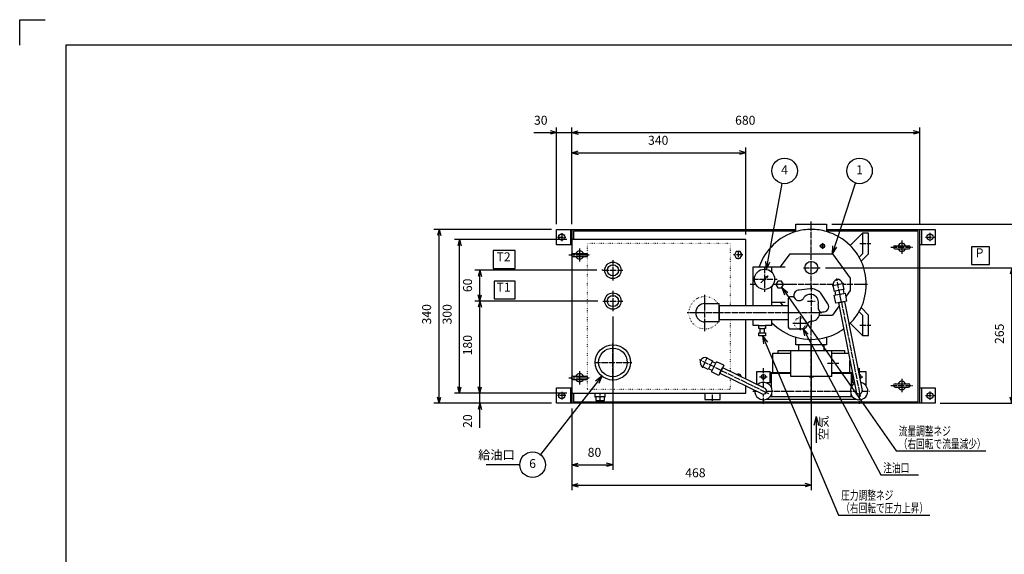
# Model space of a CAD drawing. Units: millimetres. Extents: x 0 to 2970, y 0 to 2100.
# Drawn here: x 0 to 1925, y 1055 to 2100 of the extents above; entities that cross this region are included whole.
import ezdxf

# ---------------------------------------------------------------- set-up
doc = ezdxf.new("R2010")
doc.units = ezdxf.units.MM
doc.linetypes.add('DOT_CENTER', pattern=[14, 12, -1, 0, -1])
doc.linetypes.add('DOTTED', pattern=[1, 0, -1])
doc.layers.add('1', color=7, linetype='Continuous')
doc.layers.add('CSLAYER1', color=7, linetype='Continuous')
doc.styles.add('CONVERTER_12', font='txt.shx', dxfattribs={"width": 0.856})
doc.styles.add('CONVERTER_13', font='msmincho.ttc', dxfattribs={"width": 0.712})
doc.styles.add('CONVERTER_17', font='txt.shx', dxfattribs={"width": 0.9})
doc.dimstyles.new('ME10_DIM_12', dxfattribs={"dimtxt": 17.5, "dimasz": 12.25, "dimexe": 10, "dimexo": 10, "dimgap": 10, "dimtad": 1, "dimdsep": 46, "dimtxsty": 'CONVERTER_17', "dimblk1": 'OPEN30', "dimblk2": 'OPEN30', "dimsah": 1, "dimcen": 0.09, "dimclrd": 7, "dimclre": 7, "dimclrt": 7, "dimadec": 0, "dimazin": 0, "dimtfac": 1, "dimtdec": 4, "dimtix": 1, "dimtmove": 0, "dimatfit": 3, "dimfxl": 1, "dimtolj": 1, "dimtzin": 0, "dimarcsym": 0})
doc.dimstyles.new('ME10_DIM_15', dxfattribs={"dimtxt": 17.5, "dimasz": 12.25, "dimexe": 10, "dimexo": 10, "dimgap": 10, "dimtad": 1, "dimdsep": 46, "dimtxsty": 'CONVERTER_17', "dimblk1": 'OPEN30', "dimblk2": 'OPEN30', "dimsah": 1, "dimcen": 0.09, "dimclrd": 7, "dimclre": 7, "dimclrt": 7, "dimadec": 0, "dimazin": 0, "dimtfac": 1, "dimtdec": 4, "dimtix": 1, "dimtmove": 0, "dimatfit": 3, "dimfxl": 1, "dimtolj": 1, "dimtzin": 0, "dimarcsym": 0})
doc.dimstyles.new('ME10_DIM_20', dxfattribs={"dimtxt": 17.5, "dimasz": 12.25, "dimexe": 10, "dimexo": 10, "dimgap": 10, "dimtad": 1, "dimdec": 1, "dimdsep": 46, "dimtxsty": 'CONVERTER_17', "dimblk1": 'OPEN30', "dimblk2": 'OPEN30', "dimsah": 1, "dimcen": 0.09, "dimclrd": 7, "dimclre": 7, "dimclrt": 7, "dimadec": 0, "dimazin": 0, "dimtfac": 1, "dimtdec": 4, "dimtix": 1, "dimtmove": 0, "dimatfit": 3, "dimfxl": 1, "dimtolj": 1, "dimtzin": 0, "dimarcsym": 0})
doc.dimstyles.new('ME10_DIM_24', dxfattribs={"dimtxt": 17.5, "dimasz": 12.25, "dimexe": 10, "dimexo": 10, "dimgap": 10, "dimtad": 1, "dimdec": 1, "dimdsep": 46, "dimtxsty": 'CONVERTER_17', "dimblk1": 'OPEN30', "dimblk2": 'OPEN30', "dimsah": 1, "dimcen": 0.09, "dimclrd": 7, "dimclre": 7, "dimclrt": 7, "dimadec": 0, "dimazin": 0, "dimtfac": 1, "dimtdec": 4, "dimtix": 1, "dimtmove": 0, "dimatfit": 3, "dimfxl": 1, "dimtolj": 1, "dimtzin": 0, "dimarcsym": 0})
doc.dimstyles.new('ME10_DIM_25', dxfattribs={"dimtxt": 17.5, "dimasz": 12.25, "dimexe": 10, "dimexo": 10, "dimgap": 10, "dimtad": 1, "dimdec": 1, "dimdsep": 46, "dimtxsty": 'CONVERTER_17', "dimblk1": 'OPEN30', "dimblk2": 'OPEN30', "dimsah": 1, "dimcen": 0.09, "dimclrd": 7, "dimclre": 7, "dimclrt": 7, "dimadec": 0, "dimazin": 0, "dimtfac": 1, "dimtdec": 4, "dimtix": 1, "dimtmove": 0, "dimatfit": 3, "dimfxl": 1, "dimtolj": 1, "dimtzin": 0, "dimarcsym": 0})
doc.dimstyles.new('ME10_DIM_26', dxfattribs={"dimtxt": 17.5, "dimasz": 12.25, "dimexe": 10, "dimexo": 10, "dimgap": 10, "dimtad": 1, "dimdec": 1, "dimdsep": 46, "dimtxsty": 'CONVERTER_17', "dimblk1": 'OPEN30', "dimblk2": 'OPEN30', "dimsah": 1, "dimcen": 0.09, "dimclrd": 7, "dimclre": 7, "dimclrt": 7, "dimadec": 0, "dimazin": 0, "dimtfac": 1, "dimtdec": 4, "dimtix": 1, "dimtmove": 0, "dimatfit": 3, "dimfxl": 1, "dimtolj": 1, "dimtzin": 0, "dimarcsym": 0})
doc.dimstyles.new('ME10_DIM_27', dxfattribs={"dimtxt": 17.5, "dimasz": 12.25, "dimexe": 10, "dimexo": 10, "dimgap": 10, "dimtad": 1, "dimdec": 1, "dimdsep": 46, "dimtxsty": 'CONVERTER_17', "dimblk1": 'OPEN30', "dimblk2": 'OPEN30', "dimsah": 1, "dimcen": 0.09, "dimclrd": 7, "dimclre": 7, "dimclrt": 7, "dimadec": 0, "dimazin": 0, "dimtfac": 1, "dimtdec": 4, "dimtix": 1, "dimtmove": 0, "dimatfit": 3, "dimfxl": 1, "dimtolj": 1, "dimtzin": 0, "dimarcsym": 0})
doc.dimstyles.new('ME10_DIM_30', dxfattribs={"dimtxt": 17.5, "dimasz": 12.25, "dimexe": 10, "dimexo": 10, "dimgap": 10, "dimtad": 1, "dimdec": 1, "dimdsep": 46, "dimtxsty": 'CONVERTER_17', "dimblk1": 'OPEN30', "dimblk2": 'OPEN30', "dimsah": 1, "dimcen": 0.09, "dimclrd": 7, "dimclre": 7, "dimclrt": 7, "dimadec": 0, "dimazin": 0, "dimtfac": 1, "dimtdec": 4, "dimtix": 1, "dimtmove": 0, "dimatfit": 3, "dimfxl": 1, "dimtolj": 1, "dimtzin": 0, "dimarcsym": 0})
doc.dimstyles.new('ME10_DIM_31', dxfattribs={"dimtxt": 17.5, "dimasz": 12.25, "dimexe": 10, "dimexo": 10, "dimgap": 10, "dimtad": 1, "dimdec": 1, "dimdsep": 46, "dimtxsty": 'CONVERTER_17', "dimblk1": 'OPEN30', "dimblk2": 'OPEN30', "dimsah": 1, "dimcen": 0.09, "dimclrd": 7, "dimclre": 7, "dimclrt": 7, "dimadec": 0, "dimazin": 0, "dimtfac": 1, "dimtdec": 4, "dimtix": 1, "dimtmove": 0, "dimatfit": 3, "dimfxl": 1, "dimtolj": 1, "dimtzin": 0, "dimarcsym": 0})
doc.dimstyles.new('ME10_DIM_32', dxfattribs={"dimtxt": 17.5, "dimasz": 12.25, "dimexe": 10, "dimexo": 10, "dimgap": 10, "dimtad": 1, "dimdec": 1, "dimdsep": 46, "dimtxsty": 'CONVERTER_17', "dimblk1": 'OPEN30', "dimblk2": 'OPEN30', "dimsah": 1, "dimcen": 0.09, "dimclrd": 7, "dimclre": 7, "dimclrt": 7, "dimadec": 0, "dimazin": 0, "dimtfac": 1, "dimtdec": 4, "dimtix": 1, "dimtmove": 0, "dimatfit": 3, "dimfxl": 1, "dimtolj": 1, "dimtzin": 0, "dimarcsym": 0})
doc.dimstyles.new('ME10_DIM_33', dxfattribs={"dimtxt": 17.5, "dimasz": 12.25, "dimexe": 10, "dimexo": 10, "dimgap": 10, "dimtad": 1, "dimdec": 1, "dimdsep": 46, "dimtxsty": 'CONVERTER_17', "dimblk1": 'OPEN30', "dimblk2": 'OPEN30', "dimsah": 1, "dimcen": 0.09, "dimclrd": 7, "dimclre": 7, "dimclrt": 7, "dimadec": 0, "dimazin": 0, "dimtfac": 1, "dimtdec": 4, "dimtix": 1, "dimtmove": 0, "dimatfit": 3, "dimfxl": 1, "dimtolj": 1, "dimtzin": 0, "dimarcsym": 0})
doc.dimstyles.new('ME10_DIM_34', dxfattribs={"dimtxt": 17.5, "dimasz": 12.25, "dimexe": 10, "dimexo": 10, "dimgap": 10, "dimtad": 1, "dimdec": 1, "dimdsep": 46, "dimtxsty": 'CONVERTER_17', "dimblk1": 'OPEN30', "dimblk2": 'OPEN30', "dimsah": 1, "dimcen": 0.09, "dimclrd": 7, "dimclre": 7, "dimclrt": 7, "dimadec": 0, "dimazin": 0, "dimtfac": 1, "dimtdec": 4, "dimtix": 1, "dimtmove": 0, "dimatfit": 3, "dimfxl": 1, "dimtolj": 1, "dimtzin": 0, "dimarcsym": 0})
doc.dimstyles.get("Standard").update_dxf_attribs({"dimtxt": 0.18, "dimasz": 0.18, "dimexe": 0.18, "dimexo": 0.0625, "dimgap": 0.09, "dimtad": 0, "dimtih": 1, "dimtoh": 1, "dimdec": 4, "dimzin": 0, "dimdsep": 46, "dimtxsty": 'Standard', "dimcen": 0.09, "dimadec": 0, "dimazin": 0, "dimtfac": 1, "dimtdec": 4, "dimtofl": 0, "dimtmove": 0, "dimatfit": 3, "dimfxl": 1, "dimtolj": 1, "dimtzin": 0, "dimarcsym": 0})

# ---------------------------------------------------------------- blocks, each defined once
blk = doc.blocks.new('*D4')
at = {"layer": '1', "color": 7, "linetype": 'Continuous'}
for p, q in [((1575.5, 1615), (1950, 1615)), ((1940, 1350), (1940, 1615)), ((1800, 1350), (1950, 1350))]:
    blk.add_line(p, q, dxfattribs=at)
at = {"layer": '1', "color": 7}
for p, q in [((1940, 1615), (1936.7, 1602.8)), ((1940, 1615), (1943.3, 1602.8)), ((1940, 1350), (1936.7, 1362.2)), ((1940, 1350), (1943.3, 1362.2))]:
    blk.add_line(p, q, dxfattribs=at)
at = {"layer": '1', "color": 7, "insert": (1930, 1466), "char_height": 17.5, "attachment_point": 7, "rotation": 90, "line_spacing_factor": 0.60024, "style": 'CONVERTER_17'}
blk.add_mtext('265', dxfattribs=at)
blk = doc.blocks.new('_OPEN30')
at = {"color": 0, "linetype": 'ByBlock', "lineweight": -2}
for p, q in [((-1, 0.267949), (0, 0)), ((0, 0), (-1, -0.267949)), ((0, 0), (-1, 0))]:
    blk.add_line(p, q, dxfattribs=at)
blk = doc.blocks.new('*D7')
at = {"layer": '1', "color": 7, "linetype": 'Continuous'}
for p, q in [((1588, 1700.5), (1998.8, 1700.5)), ((1988.8, 1350), (1988.8, 1700.5)), ((1800, 1350), (1998.8, 1350))]:
    blk.add_line(p, q, dxfattribs=at)
at = {"layer": '1', "color": 7}
for p, q in [((1988.8, 1700.5), (1985.5, 1688.2)), ((1988.8, 1700.5), (1992.1, 1688.2)), ((1988.8, 1350), (1985.5, 1362.2)), ((1988.8, 1350), (1992.1, 1362.2))]:
    blk.add_line(p, q, dxfattribs=at)
at = {"layer": '1', "color": 7, "insert": (1978.8, 1496.4), "char_height": 17.5, "attachment_point": 7, "rotation": 90, "line_spacing_factor": 0.60024, "style": 'CONVERTER_17'}
blk.add_mtext('(350)', dxfattribs=at)
blk = doc.blocks.new('*D12')
at = {"layer": '1', "color": 7, "linetype": 'Continuous'}
for p, q in [((1548, 1465), (1548, 1180)), ((1080, 1340), (1080, 1180)), ((1080, 1190), (1548, 1190))]:
    blk.add_line(p, q, dxfattribs=at)
at = {"layer": '1', "color": 7}
for p, q in [((1080, 1190), (1092.2, 1193.3)), ((1080, 1190), (1092.2, 1186.7)), ((1548, 1190), (1535.7, 1193.3)), ((1548, 1190), (1535.7, 1186.7))]:
    blk.add_line(p, q, dxfattribs=at)
at = {"layer": '1', "color": 7, "insert": (1301.5, 1200), "char_height": 17.5, "attachment_point": 7, "rotation": 0.0001, "line_spacing_factor": 0.60024, "style": 'CONVERTER_17'}
blk.add_mtext('468', dxfattribs=at)
blk = doc.blocks.new('*D16')
at = {"layer": '1', "color": 7, "linetype": 'Continuous'}
for p, q in [((1080, 1700), (1080, 1889.2)), ((1760, 1700), (1760, 1889.2)), ((1080, 1879.2), (1760, 1879.2))]:
    blk.add_line(p, q, dxfattribs=at)
at = {"layer": '1', "color": 7}
for p, q in [((1080, 1879.2), (1092.2, 1882.5)), ((1080, 1879.2), (1092.2, 1875.9)), ((1760, 1879.2), (1747.7, 1882.5)), ((1760, 1879.2), (1747.7, 1875.9))]:
    blk.add_line(p, q, dxfattribs=at)
at = {"layer": '1', "color": 7, "insert": (1399, 1889.2), "char_height": 17.5, "attachment_point": 7, "rotation": 0.0001, "line_spacing_factor": 0.60024, "style": 'CONVERTER_17'}
blk.add_mtext('680', dxfattribs=at)
blk = doc.blocks.new('*D17')
at = {"layer": '1', "color": 7, "linetype": 'Continuous'}
for p, q in [((1050, 1700), (1050, 1889.2)), ((1080, 1700), (1080, 1889.2)), ((1005.7, 1879.2), (1050, 1879.2)), ((1050, 1879.2), (1080, 1879.2)), ((1080, 1879.2), (1104.5, 1879.2))]:
    blk.add_line(p, q, dxfattribs=at)
at = {"layer": '1', "color": 7}
for p, q in [((1050, 1879.2), (1037.8, 1882.5)), ((1050, 1879.2), (1037.8, 1875.9)), ((1080, 1879.2), (1092.2, 1882.5)), ((1080, 1879.2), (1092.2, 1875.9))]:
    blk.add_line(p, q, dxfattribs=at)
at = {"layer": '1', "color": 7, "insert": (1005.7, 1889.2), "char_height": 17.5, "attachment_point": 7, "rotation": 0.0001, "line_spacing_factor": 0.60024, "style": 'CONVERTER_17'}
blk.add_mtext('30', dxfattribs=at)
blk = doc.blocks.new('*D18')
at = {"layer": '1', "color": 7, "linetype": 'Continuous'}
for p, q in [((1040, 1690), (810, 1690)), ((820, 1350), (820, 1690)), ((1040, 1350), (810, 1350))]:
    blk.add_line(p, q, dxfattribs=at)
at = {"layer": '1', "color": 7}
for p, q in [((820, 1690), (816.7, 1677.8)), ((820, 1690), (823.3, 1677.8)), ((820, 1350), (816.7, 1362.2)), ((820, 1350), (823.3, 1362.2))]:
    blk.add_line(p, q, dxfattribs=at)
at = {"layer": '1', "color": 7, "insert": (810, 1504.2), "char_height": 17.5, "attachment_point": 7, "rotation": 90, "line_spacing_factor": 0.60024, "style": 'CONVERTER_17'}
blk.add_mtext('340', dxfattribs=at)
blk = doc.blocks.new('*D19')
at = {"layer": '1', "color": 7, "linetype": 'Continuous'}
for p, q in [((1070, 1670), (850, 1670)), ((860, 1370), (860, 1670)), ((1070, 1370), (850, 1370))]:
    blk.add_line(p, q, dxfattribs=at)
at = {"layer": '1', "color": 7}
for p, q in [((860, 1670), (856.7, 1657.8)), ((860, 1670), (863.3, 1657.8)), ((860, 1370), (856.7, 1382.3)), ((860, 1370), (863.3, 1382.3))]:
    blk.add_line(p, q, dxfattribs=at)
at = {"layer": '1', "color": 7, "insert": (850, 1504.2), "char_height": 17.5, "attachment_point": 7, "rotation": 90, "line_spacing_factor": 0.60024, "style": 'CONVERTER_17'}
blk.add_mtext('300', dxfattribs=at)
blk = doc.blocks.new('*D22')
at = {"layer": '1', "color": 7, "linetype": 'Continuous'}
for p, q in [((1130.5, 1550), (890, 1550)), ((900, 1370), (900, 1550)), ((1070, 1370), (890, 1370))]:
    blk.add_line(p, q, dxfattribs=at)
at = {"layer": '1', "color": 7}
for p, q in [((900, 1550), (896.7, 1537.8)), ((900, 1550), (903.3, 1537.8)), ((900, 1370), (896.7, 1382.3)), ((900, 1370), (903.3, 1382.3))]:
    blk.add_line(p, q, dxfattribs=at)
at = {"layer": '1', "color": 7, "insert": (890, 1443.8), "char_height": 17.5, "attachment_point": 7, "rotation": 90, "line_spacing_factor": 0.60024, "style": 'CONVERTER_17'}
blk.add_mtext('180', dxfattribs=at)
blk = doc.blocks.new('*D23')
at = {"layer": '1', "color": 7, "linetype": 'Continuous'}
for p, q in [((1128.5, 1610), (890, 1610)), ((900, 1550), (900, 1610)), ((1130.5, 1550), (890, 1550))]:
    blk.add_line(p, q, dxfattribs=at)
at = {"layer": '1', "color": 7}
for p, q in [((900, 1610), (896.7, 1597.8)), ((900, 1610), (903.3, 1597.8)), ((900, 1550), (896.7, 1562.2)), ((900, 1550), (903.3, 1562.2))]:
    blk.add_line(p, q, dxfattribs=at)
at = {"layer": '1', "color": 7, "insert": (890, 1567.4), "char_height": 17.5, "attachment_point": 7, "rotation": 90, "line_spacing_factor": 0.60024, "style": 'CONVERTER_17'}
blk.add_mtext('60', dxfattribs=at)
blk = doc.blocks.new('*D24')
at = {"layer": '1', "color": 7, "linetype": 'Continuous'}
for p, q in [((900, 1370), (900, 1394.5)), ((1070, 1370), (890, 1370)), ((900, 1350), (900, 1370)), ((1040, 1350), (890, 1350)), ((900, 1302), (900, 1350))]:
    blk.add_line(p, q, dxfattribs=at)
at = {"layer": '1', "color": 7}
for p, q in [((900, 1370), (896.7, 1382.3)), ((900, 1370), (903.3, 1382.3)), ((900, 1350), (896.7, 1337.8)), ((900, 1350), (903.3, 1337.8))]:
    blk.add_line(p, q, dxfattribs=at)
at = {"layer": '1', "color": 7, "insert": (890, 1302), "char_height": 17.5, "attachment_point": 7, "rotation": 90, "line_spacing_factor": 0.60024, "style": 'CONVERTER_17'}
blk.add_mtext('20', dxfattribs=at)
blk = doc.blocks.new('*D25')
at = {"layer": '1', "color": 7, "linetype": 'Continuous'}
for p, q in [((1080, 1700), (1080, 1850)), ((1420, 1680), (1420, 1850)), ((1080, 1840), (1420, 1840))]:
    blk.add_line(p, q, dxfattribs=at)
at = {"layer": '1', "color": 7}
for p, q in [((1080, 1840), (1092.2, 1843.3)), ((1080, 1840), (1092.2, 1836.7)), ((1420, 1840), (1407.7, 1843.3)), ((1420, 1840), (1407.7, 1836.7))]:
    blk.add_line(p, q, dxfattribs=at)
at = {"layer": '1', "color": 7, "insert": (1228.7, 1850), "char_height": 17.5, "attachment_point": 7, "rotation": 0.0001, "line_spacing_factor": 0.60024, "style": 'CONVERTER_17'}
blk.add_mtext('340', dxfattribs=at)
blk = doc.blocks.new('*D26')
at = {"layer": '1', "color": 7, "linetype": 'Continuous'}
for p, q in [((1160, 1520), (1160, 1220)), ((1080, 1340), (1080, 1220)), ((1080, 1230), (1160, 1230))]:
    blk.add_line(p, q, dxfattribs=at)
at = {"layer": '1', "color": 7}
for p, q in [((1080, 1230), (1092.2, 1233.3)), ((1160, 1230), (1147.8, 1233.3)), ((1080, 1230), (1092.2, 1226.7)), ((1160, 1230), (1147.8, 1226.7))]:
    blk.add_line(p, q, dxfattribs=at)
at = {"layer": '1', "color": 7, "insert": (1110.7, 1240), "char_height": 17.5, "attachment_point": 7, "rotation": 0.0001, "line_spacing_factor": 0.60024, "style": 'CONVERTER_17'}
blk.add_mtext('80', dxfattribs=at)

msp = doc.modelspace()

# ---------------------------------------------------------------- linework, layer by layer
at = {"color": 2, "linetype": 'Continuous'}
for p, q in [((2909.997, 2049.999), (89.999, 2049.999)), ((89.999, 2049.999), (89.999, 55.001)), ((1487.755, 1617), (1506.744, 1642.5)), ((1506.744, 1642.5), (1589.277, 1642.5)), ((1589.277, 1642.5), (1624, 1594.5)), ((1434, 1617), (1446.186, 1617)), ((1446.186, 1617), (1496.801, 1617)), ((1471, 1605.983), (1471, 1617)), ((1471, 1540.6), (1471, 1579.017)), ((1624, 1594.5), (1624, 1570.5)), ((1545.215, 1573.838), (1524.2, 1571.422)), ((1580.325, 1544.611), (1566.478, 1565.316)), ((1624, 1570.5), (1615.847, 1559.231)), ((1339.998, 1545), (1367.68, 1545)), ((1367.68, 1509), (1367.68, 1545)), ((1367.68, 1540.6), (1367.68, 1513.4)), ((1502.999, 1540.6), (1367.68, 1540.6)), ((1471, 1548), (1496.801, 1548)), ((1493.266, 1540.6), (1487.755, 1548)), ((1502.999, 1555.178), (1502.999, 1498.75)), ((1502.999, 1540.6), (1502.999, 1513.4)), ((1512.343, 1558.252), (1505.965, 1558.178)), ((1602.254, 1540.44), (1589.276, 1522.5)), ((1601.046, 1546.511), (1612.815, 1548.854)), ((1601.046, 1546.511), (1635.584, 1372.987)), ((1607.589, 1547.814), (1607.588, 1547.813)), ((1612.815, 1548.854), (1647.353, 1375.33)), ((1563.874, 1522.5), (1589.276, 1522.5)), ((1566.726, 1528.501), (1569.989, 1528.59)), ((1367.68, 1509), (1339.998, 1509)), ((1502.999, 1513.4), (1367.68, 1513.4)), ((1445.5, 1502), (1434, 1502)), ((1445.5, 1502), (1458.5, 1502)), ((1445.5, 1496.5), (1445.5, 1502)), ((1458.5, 1502), (1458.5, 1496.5)), ((1471, 1502), (1458.5, 1502)), ((1471, 1507.485), (1471, 1513.4)), ((1471, 1502), (1471, 1507.485)), ((1445.499, 1487.5), (1448, 1487.5)), ((1445.499, 1482), (1445.499, 1487.5)), ((1448, 1496.5), (1445.5, 1496.5)), ((1448, 1496.5), (1456, 1496.5)), ((1448, 1487.5), (1448, 1496.5)), ((1448, 1487.5), (1456, 1487.5)), ((1456, 1496.5), (1456, 1487.5)), ((1458.5, 1496.5), (1456, 1496.5)), ((1456, 1487.5), (1458.5, 1487.5)), ((1458.5, 1487.5), (1458.5, 1482)), ((1505.999, 1495.75), (1531.403, 1495.75)), ((1458.5, 1482), (1445.499, 1482)), ((1369.255, 1409.013), (1374.527, 1419.793)), ((1369.255, 1409.013), (1451.864, 1368.61)), ((1374.527, 1419.793), (1457.136, 1379.39)), ((1125, 1370), (1125, 1362.7)), ((1145, 1362.7), (1145, 1370)), ((1125, 1362.7), (1126.499, 1362.7)), ((1126.499, 1362.7), (1126.499, 1355.7)), ((1126.499, 1355.7), (1143.5, 1355.7)), ((1143.499, 1362.7), (1126.5, 1362.7)), ((1143.5, 1355.7), (1143.5, 1362.7)), ((1143.5, 1362.7), (1145, 1362.7))]:
    msp.add_line(p, q, dxfattribs=at)
at = {"color": 1, "linetype": 'DOT_CENTER'}
for p, q in [((1548, 1573.898), (1548, 1705.5)), ((1725, 1667.999), (1725, 1641.999)), ((1073.699, 1640), (1116.299, 1640)), ((1095, 1653), (1095, 1627)), ((1703.699, 1654.999), (1746.299, 1654.999)), ((1160.001, 1629.989), (1160.001, 1590.009)), ((1140.494, 1610), (1179.585, 1610)), ((1532.501, 1615), (1563.5, 1615)), ((1439.411, 1582.5), (1428.601, 1582.5)), ((1590.5, 1582.5), (1473.589, 1582.5)), ((1548, 1580.366), (1548, 1503.903)), ((1657.6, 1582.5), (1609.686, 1582.5)), ((1160.001, 1569.989), (1160.001, 1530.009)), ((1140.494, 1550), (1179.585, 1550)), ((1340, 1503.394), (1340, 1550.4)), ((1540.44, 1550), (1555.626, 1550)), ((1606.93, 1547.682), (1643.681, 1363.04)), ((1367.68, 1527), (1316.464, 1527)), ((1502.999, 1527), (1367.68, 1527)), ((1568.872, 1527), (1502.999, 1527)), ((1512.176, 1506.5), (1539.824, 1506.5)), ((1526, 1520.324), (1526, 1492.676)), ((1548, 1398.2), (1548, 1510.759)), ((1160, 1393.437), (1160, 1466.686)), ((1123.853, 1430), (1197.35, 1430)), ((1095, 1413), (1095, 1387)), ((1371.891, 1414.403), (1464.036, 1369.336)), ((1073.699, 1400), (1116.299, 1400)), ((1725, 1398), (1725, 1372)), ((1135, 1351.183), (1135, 1370)), ((1703.699, 1385), (1746.299, 1385))]:
    msp.add_line(p, q, dxfattribs=at)
at = {"color": 2}
for q in [(1553.111, 1306.628), (1562.489, 1306.628)]:
    msp.add_line((1557.8, 1324.128), q, dxfattribs=at)
at = {"color": 2, "linetype": 'Continuous'}
for centre, radius in [((1160, 1610), 16), ((1160.001, 1610), 11), ((1548, 1615), 12.5), ((1160, 1550), 16), ((1160.001, 1550), 11), ((1160, 1430), 28)]:
    msp.add_circle(centre, radius, dxfattribs=at)
at = {"color": 3, "linetype": 'DOTTED'}
msp.add_circle((1526, 1506.5), 11, dxfattribs=at)
at = {"color": 2, "linetype": 'Continuous'}
for centre, radius, start, end in [((1339.998, 1527), 18, 90, 270), ((1454.5, 1374), 6, 243.93753, 63.93753), ((1641.468, 1374.159), 6, 191.257077, 11.257077)]:
    msp.add_arc(centre, radius, start, end, dxfattribs=at)
at = {"layer": '1', "color": 7, "linetype": 'Continuous'}
for p, q in [((0, 2100), (50, 2100)), ((0, 2050), (0, 2100)), ((1140.494, 1610), (1138.494, 1610)), ((1563.5, 1615), (1565.5, 1615)), ((1548, 1475), (1548, 1477)), ((977.995, 1230), (912.445, 1230))]:
    msp.add_line(p, q, dxfattribs=at)
at = {"layer": '1', "color": 2, "linetype": 'Continuous'}
for p, q in [((1518, 1700.5), (1578, 1700.5)), ((1518, 1685.729), (1518, 1700.5)), ((1578, 1700.5), (1578, 1685.729)), ((1050, 1690), (1518, 1690)), ((1050, 1685), (1050, 1690)), ((1050, 1665), (1050, 1685)), ((1076.8, 1690), (1076.8, 1660)), ((1080, 1690), (1080, 1660)), ((1518, 1686.8), (1083.2, 1686.8)), ((1083.2, 1686.8), (1083.2, 1670)), ((1578, 1690), (1790, 1690)), ((1756.8, 1686.8), (1578, 1686.8)), ((1624.014, 1658.514), (1647.999, 1682.5)), ((1659.999, 1682.5), (1647.999, 1682.5)), ((1647.999, 1682.5), (1647.999, 1642.5)), ((1659.999, 1642.5), (1659.999, 1682.5)), ((1756.8, 1353.2), (1756.8, 1686.8)), ((1760, 1660), (1760, 1690)), ((1763.2, 1690), (1763.2, 1660)), ((1790, 1690), (1790, 1660)), ((1050, 1660), (1050, 1665)), ((1080, 1660), (1050, 1660)), ((1420, 1670), (1080, 1670)), ((1080, 1670), (1080, 1642.55)), ((1080, 1660), (1080, 1642.55)), ((1420, 1540.6), (1420, 1670)), ((1711.85, 1658.149), (1717.646, 1658.149)), ((1717.646, 1658.149), (1732.354, 1658.149)), ((1732.354, 1658.149), (1738.15, 1658.149)), ((1790, 1660), (1760, 1660)), ((1760, 1380), (1760, 1660)), ((1080, 1637.45), (1080, 1402.55)), ((1080, 1637.45), (1080, 1402.55)), ((1081.85, 1643.15), (1087.646, 1643.15)), ((1081.85, 1636.85), (1087.646, 1636.85)), ((1087.646, 1643.15), (1102.354, 1643.15)), ((1087.646, 1636.85), (1102.354, 1636.85)), ((1102.354, 1643.15), (1108.15, 1643.15)), ((1102.354, 1636.85), (1108.15, 1636.85)), ((1401.247, 1646.5), (1397.494, 1640)), ((1397.494, 1640), (1401.247, 1633.5)), ((1408.753, 1646.5), (1401.247, 1646.5)), ((1412.506, 1640), (1408.753, 1646.5)), ((1408.753, 1633.5), (1412.506, 1640)), ((1641.336, 1635.836), (1647.999, 1642.5)), ((1645.429, 1627.929), (1659.999, 1642.5)), ((1711.85, 1651.85), (1717.646, 1651.85)), ((1717.646, 1651.85), (1732.354, 1651.85)), ((1732.354, 1651.85), (1738.15, 1651.85)), ((1401.247, 1633.5), (1408.753, 1633.5)), ((1434, 1589.768), (1434, 1617)), ((1449.429, 1585.429), (1463.571, 1599.571)), ((1459.088, 1596.983), (1463.571, 1599.571)), ((1460.983, 1595.088), (1463.571, 1599.571)), ((1434, 1585.65), (1434, 1589.768)), ((1434, 1579.35), (1434, 1585.65)), ((1434, 1575.232), (1434, 1579.35)), ((1482.247, 1589), (1478.499, 1582.5)), ((1478.499, 1582.5), (1482.247, 1576)), ((1489.753, 1589), (1482.247, 1589)), ((1489.75, 1576.004), (1493.501, 1582.5)), ((1493.501, 1582.5), (1489.753, 1589)), ((1593.025, 1568.876), (1590.683, 1580.645)), ((1609.317, 1584.355), (1611.66, 1572.585)), ((1434, 1540.6), (1434, 1575.232)), ((1482.247, 1576), (1489.75, 1576.004)), ((1593.018, 1561.228), (1595.961, 1561.813)), ((1596.142, 1545.536), (1593.018, 1561.228)), ((1594.496, 1569.169), (1593.025, 1568.876)), ((1610.189, 1572.293), (1594.496, 1569.169)), ((1594.496, 1569.169), (1594.498, 1569.159)), ((1595.961, 1561.813), (1594.498, 1569.159)), ((1595.961, 1561.813), (1611.653, 1564.937)), ((1611.66, 1572.585), (1610.189, 1572.293)), ((1610.189, 1572.293), (1610.191, 1572.283)), ((1610.191, 1572.283), (1611.653, 1564.937)), ((1611.653, 1564.937), (1614.595, 1565.522)), ((1617.718, 1549.83), (1614.595, 1565.522)), ((1617.718, 1549.83), (1596.142, 1545.536)), ((1647.999, 1522.5), (1641.336, 1529.164)), ((1659.999, 1522.5), (1645.429, 1537.071)), ((1647.999, 1522.5), (1647.999, 1482.5)), ((1659.999, 1482.5), (1659.999, 1522.5)), ((1420, 1397.553), (1420, 1513.4)), ((1434, 1502), (1434, 1513.4)), ((1647.999, 1482.5), (1624.014, 1506.486)), ((1518, 1464.5), (1518, 1479.271)), ((1523, 1464.5), (1518, 1464.5)), ((1573, 1464.5), (1523, 1464.5)), ((1523, 1464.5), (1523, 1452.5)), ((1573, 1452.5), (1573, 1464.5)), ((1578, 1464.5), (1573, 1464.5)), ((1578, 1479.271), (1578, 1464.5)), ((1647.999, 1482.5), (1659.999, 1482.5)), ((1483.4, 1448), (1483.4, 1453)), ((1483.4, 1453), (1523, 1453)), ((1523, 1452.5), (1508, 1452.5)), ((1508, 1402.5), (1508, 1452.5)), ((1573, 1452.5), (1523, 1452.5)), ((1573, 1453), (1612.6, 1453)), ((1588, 1452.5), (1573, 1452.5)), ((1588, 1402.5), (1588, 1452.5)), ((1612.6, 1453), (1612.6, 1448)), ((1344.174, 1438.534), (1354.954, 1433.262)), ((1354.295, 1431.914), (1347.265, 1417.541)), ((1354.002, 1414.246), (1361.032, 1428.619)), ((1354.954, 1433.262), (1354.295, 1431.914)), ((1354.295, 1431.914), (1354.304, 1431.91)), ((1354.304, 1431.91), (1361.032, 1428.619)), ((1361.032, 1428.619), (1362.35, 1431.314)), ((1376.723, 1424.285), (1362.35, 1431.314)), ((1507.632, 1430), (1508, 1430)), ((1508, 1428), (1507.632, 1428)), ((1346.606, 1416.194), (1335.826, 1421.466)), ((1347.265, 1417.541), (1346.606, 1416.194)), ((1347.265, 1417.541), (1347.274, 1417.537)), ((1354.002, 1414.246), (1347.274, 1417.537)), ((1352.684, 1411.551), (1354.002, 1414.246)), ((1367.057, 1404.522), (1352.684, 1411.551)), ((1376.723, 1424.285), (1367.057, 1404.522)), ((1408.753, 1406.5), (1401.706, 1406.5)), ((1411.526, 1401.697), (1408.753, 1406.5)), ((1080, 1397.45), (1080, 1370)), ((1080, 1397.45), (1080, 1380)), ((1081.85, 1403.15), (1087.646, 1403.15)), ((1081.85, 1396.85), (1087.646, 1396.85)), ((1087.646, 1403.15), (1102.354, 1403.15)), ((1087.646, 1396.85), (1102.354, 1396.85)), ((1102.354, 1403.15), (1108.15, 1403.15)), ((1102.354, 1396.85), (1108.15, 1396.85)), ((1588, 1402.5), (1508, 1402.5)), ((1711.85, 1388.15), (1717.646, 1388.15)), ((1717.646, 1388.15), (1732.354, 1388.15)), ((1732.354, 1388.15), (1738.15, 1388.15)), ((1050, 1375), (1050, 1380)), ((1050, 1380), (1080, 1380)), ((1050, 1355), (1050, 1375)), ((1076.8, 1380), (1076.8, 1350)), ((1080, 1380), (1080, 1350)), ((1080, 1370), (1420, 1370)), ((1083.2, 1370), (1083.2, 1353.2)), ((1340.001, 1370), (1340.001, 1357.7)), ((1370.001, 1357.7), (1370.001, 1370)), ((1420, 1370), (1420, 1384.194)), ((1470.3, 1367.726), (1470.3, 1363.2)), ((1625.7, 1363.2), (1625.7, 1367.726)), ((1711.85, 1381.85), (1717.646, 1381.85)), ((1717.646, 1381.85), (1732.354, 1381.85)), ((1732.354, 1381.85), (1738.15, 1381.85)), ((1760, 1350), (1760, 1380)), ((1760, 1380), (1790, 1380)), ((1763.2, 1380), (1763.2, 1350)), ((1790, 1380), (1790, 1350)), ((1050, 1350), (1050, 1355)), ((1790, 1350), (1050, 1350)), ((1083.2, 1353.2), (1756.8, 1353.2)), ((1340.001, 1357.7), (1370.001, 1357.7))]:
    msp.add_line(p, q, dxfattribs=at)
at = {"layer": '1', "color": 1, "linetype": 'DOT_CENTER'}
for p, q in [((1060, 1682.491), (1060, 1667.291)), ((1780, 1683.307), (1780, 1667.057)), ((1051.532, 1675), (1067.932, 1675)), ((1575.082, 1657.5), (1564.147, 1657.5)), ((1570, 1662.92), (1570, 1652.066)), ((1642.722, 1662.5), (1664.722, 1662.5)), ((1771.096, 1675), (1788.796, 1675)), ((1413.984, 1640), (1396.046, 1640)), ((1405, 1648.197), (1405, 1631.986)), ((1456.5, 1616.246), (1456.5, 1567.971)), ((1432.754, 1592.5), (1481.029, 1592.5)), ((1588.721, 1580.255), (1611.279, 1584.745)), ((1606.93, 1547.683), (1597.755, 1593.779)), ((1340, 1545), (1340, 1561.86)), ((1321.998, 1527), (1305.14, 1527)), ((1340, 1491.103), (1340, 1509)), ((1642.722, 1502.5), (1664.722, 1502.5)), ((1526, 1495.75), (1526, 1493.198)), ((1371.89, 1414.403), (1329.669, 1435.053)), ((1334.947, 1419.669), (1345.053, 1440.331)), ((1579.418, 1428.5), (1601.718, 1428.5)), ((1405, 1408.197), (1405, 1404.889)), ((1543.525, 1402), (1552.602, 1402)), ((1060, 1372.709), (1060, 1357.509)), ((1355, 1354.718), (1355, 1370)), ((1780, 1373.307), (1780, 1357.057)), ((1068.132, 1365), (1051.532, 1365)), ((1771.096, 1365), (1788.796, 1365))]:
    msp.add_line(p, q, dxfattribs=at)
at = {"layer": '1', "color": 3, "linetype": 'DOTTED'}
for p, q in [((1390, 1662.3), (1110, 1662.3)), ((1110, 1662.3), (1110, 1642.55)), ((1390, 1540.6), (1390, 1662.3)), ((1110, 1637.45), (1110, 1402.55)), ((1390, 1412.225), (1390, 1513.4)), ((1110, 1397.45), (1110, 1377.7)), ((1390, 1377.7), (1390, 1398.867)), ((1110, 1377.7), (1390, 1377.7))]:
    msp.add_line(p, q, dxfattribs=at)
at = {"layer": '1', "color": 7}
for p, q in [((1589.277, 1642.5), (1590.127, 1658.006)), ((1589.277, 1642.5), (1597.766, 1655.504)), ((1460.101, 1611.97), (1458.877, 1627.451)), ((1460.101, 1611.97), (1466.781, 1625.989)), ((1490.192, 1576.514), (1502.088, 1566.532)), ((1490.192, 1576.514), (1495.503, 1561.921)), ((1531.164, 1496.788), (1541.755, 1485.43)), ((1531.164, 1496.788), (1534.657, 1481.656)), ((1452.575, 1482), (1462.136, 1469.763)), ((1452.575, 1482), (1454.737, 1466.622)), ((1138.695, 1402.864), (1126.271, 1393.548)), ((1138.695, 1402.864), (1132.593, 1388.584))]:
    msp.add_line(p, q, dxfattribs=at)
for points in [[(1861.277, 1656.25), (1861.277, 1621.25), (1896.277, 1621.25), (1896.277, 1656.25)], [(925.769, 1648.515), (925.769, 1613.515), (968.819, 1613.515), (968.819, 1648.515)], [(927.869, 1589.123), (927.869, 1554.123), (968.819, 1554.123), (968.819, 1589.123)]]:
    msp.add_lwpolyline(points, close=True, dxfattribs=at)
at = {"layer": '1', "color": 7, "linetype": 'Continuous'}
for centre in [(1495.698, 1804.43), (1642.317, 1804.43), (1002.975, 1230)]:
    msp.add_circle(centre, 25, dxfattribs=at)
at = {"layer": '1', "color": 2, "linetype": 'Continuous'}
for centre, radius in [((1060, 1675), 6), ((1780, 1675), 6), ((1570, 1657.5), 4), ((1456.5, 1592.5), 19.8), ((1160, 1430), 34.5), ((1060, 1365), 6), ((1780, 1365), 6)]:
    msp.add_circle(centre, radius, dxfattribs=at)
for centre, radius, start, end in [((1548, 1582.5), 107.5, 106.204693, 161.280809), ((1548, 1582.5), 107.5, 90, 106.204693), ((1548, 1582.5), 107.5, 73.795307, 90), ((1548, 1582.5), 107.5, 45.000143, 73.795307), ((1548, 1582.5), 107.5, 24.998817, 45.000143), ((1711.85, 1654.999), 3.15, 90, 270), ((1725, 1654.999), 8, 23.188038, 156.811962), ((1738.15, 1654.999), 3.15, 270, 90), ((1081.85, 1640), 3.15, 90, 270), ((1095, 1640), 8, 23.188038, 156.811962), ((1095, 1640), 8, 203.188038, 336.811962), ((1108.15, 1640), 3.15, 270, 90), ((1725, 1654.999), 8, 203.188038, 336.811962), ((1548, 1582.5), 107.5, 335.001183, 24.998817), ((1600, 1582.5), 9.5, 11.257077, 191.257077), ((1512.489, 1559.745), 1.5, 264.450395, 1.292993), ((1524.318, 1561.018), 10.404, 90.65114, 186.843168), ((1524.188, 1561.132), 10.289, 187.5574, 318.729165), ((1546.185, 1546.876), 16.1, 343.301855, 152.361941), ((1547.163, 1547.912), 26, 42.02093, 94.295899), ((1505.999, 1555.178), 3, 90.667572, 180), ((1571.567, 1538.855), 10.524, 161.178444, 208.884957), ((1571.648, 1538.864), 10.407, 260.82816, 33.515408), ((1548, 1527.001), 16.5, 277.669504, 0.004), ((1554.516, 1527.559), 10, 356.805684, 38.402068), ((1566.791, 1526.002), 2.5, 91.498488, 156.426899), ((1548, 1582.5), 107.5, 314.999857, 335.001183), ((1548, 1582.5), 107.5, 224.251878, 253.795307), ((1530.985, 1505.384), 9.642, 272.488141, 357.645398), ((1548.678, 1502.286), 8.5, 79.673885, 161.469841), ((1548, 1582.5), 107.5, 313.277983, 314.999857), ((1505.999, 1498.75), 3, 180, 270), ((1526, 1506.5), 11, 257.748965, 282.251035), ((1548, 1582.5), 107.5, 286.204693, 306.003355), ((1548, 1582.5), 107.5, 253.795307, 286.204693), ((1340, 1430), 9.5, 63.93753, 243.93753), ((1507.744, 1428.5), 0.513, 102.680383, 257.319617), ((1507.519, 1429.5), 0.513, 20.32257, 77.319617), ((1507.519, 1429.5), 0.512, 282.680383, 339.67743), ((1095, 1400), 8, 23.188038, 156.811962), ((1081.85, 1400), 3.15, 90, 270), ((1095, 1400), 8, 203.188038, 336.811962), ((1108.15, 1400), 3.15, 270, 90), ((1454.5, 1374), 17, 0, 133.270214), ((1641.5, 1374), 17, 121.924393, 250.250077), ((1641.5, 1374), 17, 40.119167, 80.58976), ((1711.85, 1385), 3.15, 90, 270), ((1725, 1385), 8, 23.188038, 156.811962), ((1738.15, 1385), 3.15, 270, 90), ((1454.5, 1374), 17, 174.604847, 289.749923), ((1454.5, 1374), 17, 289.749923, 0), ((1641.5, 1374), 17, 250.250077, 0), ((1641.5, 1374), 17, 0, 40.119167), ((1725, 1385), 8, 203.188038, 336.811962)]:
    msp.add_arc(centre, radius, start, end, dxfattribs=at)
at = {"layer": '1', "color": 3, "linetype": 'DOTTED'}
for start, end in [(34.832688, 180), (25.566583, 28.55593), (180, 325.167312), (331.44407, 334.433417)]:
    msp.add_arc((1340, 1527), 31.514, start, end, dxfattribs=at)
at = {"layer": 'CSLAYER1', "color": 2, "linetype": 'Continuous'}
for p, q in [((1472.5, 1448), (1483.4, 1448)), ((1472.5, 1410), (1472.5, 1448)), ((1483.4, 1448), (1508, 1448)), ((1588, 1448), (1612.6, 1448)), ((1612.6, 1448), (1620.653, 1448)), ((1623.5, 1410), (1623.5, 1433.698)), ((1441.5, 1387.037), (1441.5, 1412)), ((1441.5, 1412), (1467.5, 1412)), ((1467.5, 1390), (1467.5, 1412)), ((1468.9, 1410), (1472.5, 1410)), ((1468.9, 1390), (1468.9, 1410)), ((1470.3, 1380.274), (1470.3, 1409)), ((1470.3, 1409), (1508, 1409)), ((1472.5, 1410), (1508, 1410)), ((1588, 1410), (1623.5, 1410)), ((1588, 1409), (1625.7, 1409)), ((1623.5, 1410), (1627.1, 1410)), ((1625.7, 1409), (1625.7, 1380.274)), ((1627.1, 1410), (1627.1, 1390)), ((1628.5, 1408.577), (1628.5, 1390)), ((1640.054, 1412), (1654.5, 1412)), ((1654.5, 1412), (1654.5, 1384.954)), ((1467.5, 1390), (1460.245, 1390)), ((1468.9, 1390), (1467.5, 1390)), ((1470.3, 1390), (1468.9, 1390)), ((1627.1, 1390), (1625.7, 1390)), ((1628.5, 1390), (1627.1, 1390)), ((1632.198, 1390), (1628.5, 1390)), ((1460.245, 1358), (1635.755, 1358)), ((1467.629, 1363.2), (1628.371, 1363.2))]:
    msp.add_line(p, q, dxfattribs=at)
at = {"layer": 'CSLAYER1', "color": 1, "linetype": 'DOT_CENTER'}
for p, q in [((1454.5, 1380.679), (1454.5, 1419.037)), ((1641.5, 1419.037), (1641.5, 1404.736)), ((1447, 1402), (1462, 1402)), ((1548, 1353.189), (1548, 1402.5)), ((1642.045, 1402), (1649, 1402)), ((1433.52, 1374), (1440.843, 1374)), ((1454.5, 1349), (1454.5, 1368)), ((1460.5, 1374), (1635.382, 1374)), ((1641.5, 1368.159), (1641.5, 1349)), ((1647.466, 1374), (1662.48, 1374))]:
    msp.add_line(p, q, dxfattribs=at)
at = {"layer": 'CSLAYER1', "color": 2, "linetype": 'Continuous'}
msp.add_circle((1454.5, 1402), 4.25, dxfattribs=at)
msp.add_arc((1641.5, 1402), 4.25, 288.476277, 94.037876, dxfattribs=at)

# ---------------------------------------------------------------- texts
at = {"color": 7, "insert": (1562.8, 1278.051), "char_height": 17.5, "attachment_point": 1, "rotation": 90, "style": 'CONVERTER_13'}
msp.add_mtext('空気', dxfattribs=at)
at = {"layer": '1', "color": 7, "style": 'CONVERTER_13', "width": 0.712}
for s, p in [('流量調整ネジ', (1718.931, 1286.981)), ('（右回転で流量減少）', (1718.931, 1261.981)), ('注油口', (1688.652, 1215)), ('圧力調整ネジ', (1606.346, 1161.519)), ('（右回転で圧力上昇）', (1606.346, 1136.519))]:
    msp.add_text(s, height=17.5, dxfattribs=at).set_placement(p)
at = {"layer": '1', "color": 7, "char_height": 17.5}
for s, insert, attachment_point, line_spacing_factor, style in [('4', (1495.698, 1804.43), 5, 0.90036, 'CONVERTER_12'), ('1', (1642.317, 1804.43), 5, 0.90036, 'CONVERTER_12'), ('T2', (960.069, 1622.265), 9, 0.90036, 'CONVERTER_12'), ('P', (1884.552, 1630), 9, 0.90036, 'CONVERTER_12'), ('T1', (960.069, 1562.873), 9, 0.90036, 'CONVERTER_12'), ('給油口', (967.995, 1235), 9, 0.681818, 'CONVERTER_13'), ('6', (1002.975, 1230), 5, 0.90036, 'CONVERTER_12')]:
    msp.add_mtext(s, dxfattribs=dict(at, insert=insert, attachment_point=attachment_point, line_spacing_factor=line_spacing_factor, style=style))

# ---------------------------------------------------------------- dimensions: what is measured, and where the dimension line sits
at = {"layer": '1'}
for base, p1, p2, dimstyle, picture, middle in [((1050, 1879.205), (1080, 1690), (1050, 1690), 'ME10_DIM_25', '*D17', (1018.808, 1897.955)), ((1080, 1879.205), (1760, 1690), (1080, 1690), 'ME10_DIM_24', '*D16', (1420, 1897.955)), ((1080, 1840), (1420, 1670), (1080, 1690), 'ME10_DIM_33', '*D25', (1249.726, 1858.75)), ((1080, 1230), (1160.001, 1530.009), (1080, 1350), 'ME10_DIM_34', '*D26', (1123.873, 1248.75)), ((1080, 1190), (1548, 1475), (1080, 1350), 'ME10_DIM_20', '*D12', (1322.458, 1208.75))]:
    dim = msp.add_linear_dim(base=base, p1=p1, p2=p2, dimstyle=dimstyle, dxfattribs=at)
    dim.commit()
    dim.dimension.update_dxf_attribs({"geometry": picture, "text_midpoint": middle, "text_rotation": 0.000139})
dim = msp.add_linear_dim(base=(1988.773, 1350), p1=(1578, 1700.5), p2=(1790, 1350), angle=90, text='(350)', dimstyle='ME10_DIM_15', dxfattribs=at)
dim.commit()
dim.dimension.update_dxf_attribs({"geometry": '*D7', "text_midpoint": (1970.023, 1525.25), "text_rotation": 90})
for base, p1, p2, dimstyle, picture, middle in [((819.999, 1350), (1050, 1690), (1050, 1350), 'ME10_DIM_26', '*D18', (801.249, 1525.197)), ((859.999, 1370), (1080, 1670), (1080, 1370), 'ME10_DIM_27', '*D19', (841.249, 1525.197)), ((899.999, 1550), (1138.494, 1610), (1140.494, 1550), 'ME10_DIM_31', '*D23', (881.249, 1580.572)), ((1940, 1350), (1565.5, 1615), (1790, 1350), 'ME10_DIM_12', '*D4', (1921.25, 1487.008)), ((899.999, 1370), (1140.494, 1550), (1080, 1370), 'ME10_DIM_30', '*D22', (881.249, 1462.184)), ((899.999, 1350), (1080, 1370), (1050, 1350), 'ME10_DIM_32', '*D24', (881.249, 1315.155))]:
    dim = msp.add_linear_dim(base=base, p1=p1, p2=p2, angle=90, dimstyle=dimstyle, dxfattribs=at)
    dim.commit()
    dim.dimension.update_dxf_attribs({"geometry": picture, "text_midpoint": middle, "text_rotation": 90})

# ---------------------------------------------------------------- leaders
at = {"color": 2, "linetype": 'Continuous', "has_arrowhead": 0}
msp.add_leader([(1557.8, 1324.128), (1557.8, 1273.051)], dimstyle='Standard', dxfattribs=at)
at = {"layer": '1', "color": 7, "linetype": 'Continuous', "has_arrowhead": 0}
for points in [[(1460.101, 1611.97), (1491.151, 1779.847)], [(1589.277, 1642.5), (1634.535, 1780.672)], [(1490.192, 1576.514), (1713.931, 1256.981), (1889.597, 1256.981)], [(1531.164, 1496.788), (1683.652, 1210), (1757.361, 1210)], [(1452.575, 1482), (1601.346, 1131.519), (1779.711, 1131.519)], [(1138.695, 1402.864), (1018.413, 1249.664)]]:
    msp.add_leader(points, dimstyle='Standard', dxfattribs=at)

doc.saveas('drawing.dxf')
